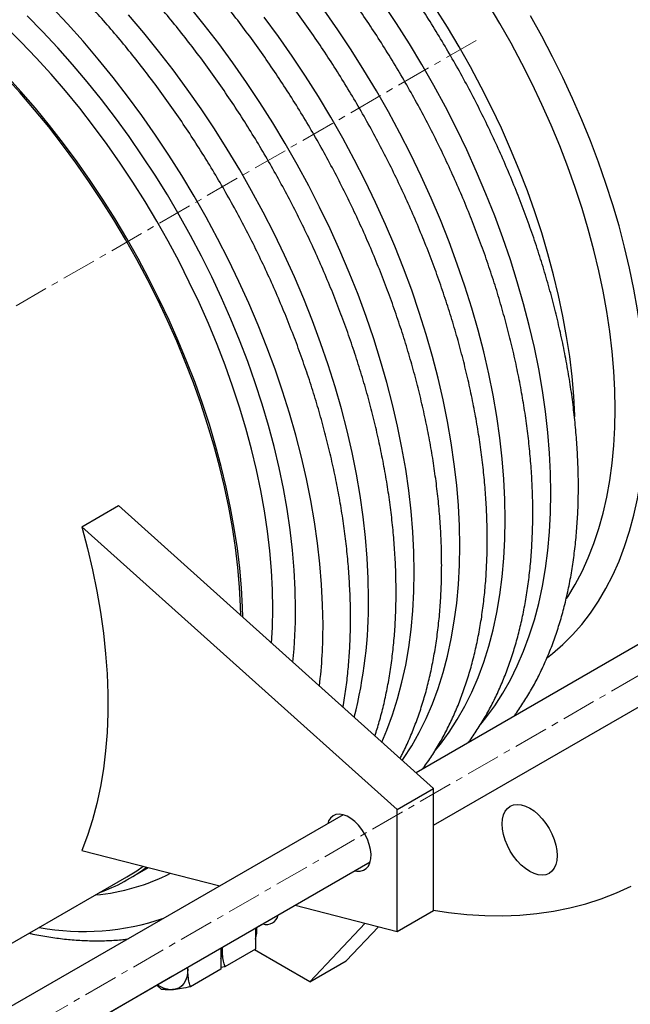
# Model space of a CAD drawing. Units: millimetres. Extents: x -62 to 2149, y 146 to 2866.
# Drawn here: x 1663 to 1887, y 1569 to 1932 of the extents above; entities that cross this region are included whole.
import ezdxf

# ---------------------------------------------------------------- set-up
doc = ezdxf.new("R2010")
doc.units = ezdxf.units.MM
doc.linetypes.add('CENTERX2', pattern=[20.32, 12.7, -2.54, 2.54, -2.54])
doc.layers.get('0').update_dxf_attribs({"lineweight": 20})

msp = doc.modelspace()

# ---------------------------------------------------------------- linework, layer by layer
at = {"color": 8, "linetype": 'CENTERX2', "lineweight": 18}
for p, q in [((1830.58, 1924.17), (1193.47, 1556.37)), ((2084.96, 1802.58), (1495.95, 1462.56))]:
    msp.add_line(p, q, dxfattribs=at)
at = {"color": 7, "linetype": 'Continuous', "lineweight": 25}
for p, q in [((1685.41, 1745.07), (1698.84, 1752.82)), ((1814.85, 1648.7), (1698.84, 1752.82)), ((1801.42, 1640.94), (1685.41, 1745.07)), ((1941.3, 1731.2), (1808.41, 1654.48)), ((1814.85, 1635.11), (1951.3, 1713.88)), ((1801.42, 1640.94), (1814.85, 1648.7)), ((1814.85, 1603.79), (1814.85, 1648.7)), ((1781.58, 1638.99), (1635.47, 1554.65)), ((1801.42, 1596.03), (1801.42, 1640.94)), ((1685.41, 1625.85), (1736.2, 1612.8)), ((1645.2, 1537.17), (1791.58, 1621.67)), ((1702.48, 1615.24), (1709.94, 1619.55)), ((1652.33, 1587.45), (1701.98, 1616.11)), ((1763.88, 1605.68), (1801.42, 1596.03)), ((1801.42, 1596.03), (1814.85, 1603.79)), ((1749.85, 1597.54), (1757.71, 1602.07)), ((1749.3, 1597.27), (1749.3, 1596.52)), ((1749.3, 1596.52), (1749.3, 1589.45)), ((1789.74, 1599.03), (1769.32, 1577.46)), ((1794.64, 1597.77), (1782.75, 1585.21)), ((1736.58, 1589.92), (1736.58, 1589.18)), ((1736.58, 1589.18), (1736.58, 1582.1)), ((1737.14, 1589.5), (1737.12, 1590.23)), ((1737.14, 1589.5), (1737.17, 1590.26)), ((1749.3, 1589.45), (1738.09, 1582.98)), ((1769.32, 1577.46), (1748.92, 1589.23)), ((1769.32, 1577.46), (1782.75, 1585.21)), ((1724.41, 1582.15), (1724.4, 1582.89)), ((1724.41, 1582.15), (1724.44, 1582.91)), ((1736.58, 1582.1), (1725.36, 1575.63)), ((1738.09, 1582.98), (1736.58, 1582.69)), ((1645.2, 1537.13), (1718.81, 1579.62)), ((1714.75, 1574.68), (1712.95, 1576.24))]:
    msp.add_line(p, q, dxfattribs=at)
at = {"color": 8, "linetype": 'Continuous', "lineweight": 25, "flags": 128}
for points in [[(1774.18, 1708.98), (1774.05, 1716.32), (1773.68, 1723.78), (1773.05, 1731.37), (1772.18, 1739.07), (1771.06, 1746.86), (1769.7, 1754.74), (1768.09, 1762.69), (1766.24, 1770.7), (1764.16, 1778.75), (1761.84, 1786.84), (1759.28, 1794.96), (1756.51, 1803.08), (1753.51, 1811.19), (1750.29, 1819.29), (1746.86, 1827.36), (1743.23, 1835.38), (1739.39, 1843.35), (1735.36, 1851.26), (1731.14, 1859.08), (1726.73, 1866.81), (1722.15, 1874.43), (1717.41, 1881.93), (1712.5, 1889.31), (1707.44, 1896.55), (1702.24, 1903.63), (1696.9, 1910.55), (1691.43, 1917.3), (1685.84, 1923.86), (1680.15, 1930.23), (1674.35, 1936.39)], [(1807.73, 1728.35), (1807.6, 1735.68), (1807.23, 1743.15), (1806.61, 1750.74), (1805.73, 1758.44), (1804.61, 1766.23), (1803.25, 1774.11), (1801.64, 1782.06), (1799.79, 1790.07), (1797.71, 1798.12), (1795.39, 1806.21), (1792.84, 1814.32), (1790.06, 1822.44), (1787.06, 1830.56), (1783.84, 1838.66), (1780.41, 1846.73), (1776.78, 1854.75), (1772.94, 1862.72), (1768.91, 1870.62), (1764.69, 1878.45), (1760.28, 1886.17), (1755.71, 1893.8), (1750.96, 1901.3), (1746.05, 1908.68), (1740.99, 1915.92), (1735.79, 1923), (1730.45, 1929.92), (1724.98, 1936.67)], [(1858.06, 1757.4), (1857.93, 1764.74), (1857.56, 1772.2), (1856.93, 1779.79), (1856.06, 1787.49), (1854.94, 1795.28), (1853.58, 1803.16), (1851.97, 1811.11), (1850.12, 1819.12), (1848.03, 1827.18), (1845.71, 1835.27), (1843.16, 1843.38), (1840.39, 1851.5), (1837.39, 1859.61), (1834.17, 1867.71), (1830.74, 1875.78), (1827.11, 1883.81), (1823.27, 1891.78), (1819.24, 1899.68), (1815.01, 1907.5), (1810.61, 1915.23), (1806.03, 1922.85), (1801.29, 1930.36), (1796.38, 1937.73)], [(1764.09, 1714.8), (1763.97, 1721.9), (1763.59, 1729.12), (1762.97, 1736.47), (1762.1, 1743.92), (1760.98, 1751.47), (1759.62, 1759.1), (1758.02, 1766.8), (1756.17, 1774.55), (1754.09, 1782.35), (1751.78, 1790.18), (1749.24, 1798.03), (1746.47, 1805.88), (1743.49, 1813.72), (1740.28, 1821.54), (1736.87, 1829.32), (1733.26, 1837.06), (1729.45, 1844.73), (1725.44, 1852.32), (1721.25, 1859.83), (1716.89, 1867.24), (1712.35, 1874.54), (1707.65, 1881.71), (1702.8, 1888.74), (1697.8, 1895.63), (1692.67, 1902.35), (1687.4, 1908.9), (1682.01, 1915.27), (1676.51, 1921.44), (1670.91, 1927.41), (1665.22, 1933.17)], [(1790.95, 1718.67), (1790.83, 1726), (1790.45, 1733.47), (1789.83, 1741.05), (1788.96, 1748.75), (1787.84, 1756.54), (1786.47, 1764.42), (1784.87, 1772.37), (1783.02, 1780.38), (1780.93, 1788.44), (1778.61, 1796.53), (1776.06, 1804.64), (1773.28, 1812.76), (1770.28, 1820.88), (1767.07, 1828.97), (1763.64, 1837.04), (1760, 1845.07), (1756.16, 1853.04), (1752.13, 1860.94), (1747.91, 1868.76), (1743.51, 1876.49), (1738.93, 1884.11), (1734.18, 1891.62), (1729.28, 1899), (1724.22, 1906.23), (1719.02, 1913.32), (1713.68, 1920.24), (1708.21, 1926.98), (1702.62, 1933.55)], [(1841.28, 1747.72), (1841.16, 1755.05), (1840.78, 1762.52), (1840.16, 1770.11), (1839.28, 1777.8), (1838.17, 1785.6), (1836.8, 1793.48), (1835.19, 1801.43), (1833.34, 1809.44), (1831.26, 1817.49), (1828.94, 1825.58), (1826.39, 1833.69), (1823.61, 1841.81), (1820.61, 1849.93), (1817.39, 1858.03), (1813.97, 1866.1), (1810.33, 1874.12), (1806.49, 1882.09), (1802.46, 1889.99), (1798.24, 1897.82), (1793.84, 1905.54), (1789.26, 1913.17), (1784.51, 1920.67), (1779.61, 1928.05), (1774.55, 1935.29)], [(1755.7, 1714.8), (1755.58, 1721.79), (1755.21, 1728.9), (1754.59, 1736.14), (1753.72, 1743.48), (1752.6, 1750.92), (1751.24, 1758.43), (1749.64, 1766.02), (1747.81, 1773.66), (1745.73, 1781.34), (1743.43, 1789.06), (1740.89, 1796.78), (1738.14, 1804.51), (1735.16, 1812.23), (1731.97, 1819.92), (1728.57, 1827.58), (1724.97, 1835.18), (1721.18, 1842.72), (1717.2, 1850.18), (1713.03, 1857.55), (1708.69, 1864.81), (1704.18, 1871.96), (1699.51, 1878.99), (1694.68, 1885.87), (1689.72, 1892.6), (1684.62, 1899.16), (1679.39, 1905.56), (1674.05, 1911.76), (1668.6, 1917.77), (1663.05, 1923.57), (1657.41, 1929.15)], [(1824.51, 1738.03), (1824.38, 1745.37), (1824.01, 1752.84), (1823.38, 1760.42), (1822.51, 1768.12), (1821.39, 1775.91), (1820.02, 1783.79), (1818.42, 1791.74), (1816.57, 1799.75), (1814.48, 1807.81), (1812.16, 1815.9), (1809.61, 1824.01), (1806.83, 1832.13), (1803.84, 1840.24), (1800.62, 1848.34), (1797.19, 1856.41), (1793.55, 1864.44), (1789.72, 1872.41), (1785.68, 1880.31), (1781.46, 1888.13), (1777.06, 1895.86), (1772.48, 1903.48), (1767.74, 1910.99), (1762.83, 1918.37), (1757.77, 1925.6), (1752.57, 1932.69)], [(1832.26, 1672.32), (1834.17, 1674.67), (1837.39, 1679.06), (1840.39, 1683.71), (1843.16, 1688.63), (1845.71, 1693.79), (1848.03, 1699.2), (1850.12, 1704.85), (1851.97, 1710.73), (1853.58, 1716.82), (1854.94, 1723.12), (1856.06, 1729.62), (1856.93, 1736.31), (1857.56, 1743.18), (1857.93, 1750.21), (1858.06, 1757.4)], [(1815.49, 1662.64), (1817.39, 1664.99), (1820.61, 1669.37), (1823.61, 1674.03), (1826.39, 1678.94), (1828.94, 1684.11), (1831.26, 1689.52), (1833.34, 1695.17), (1835.19, 1701.04), (1836.8, 1707.14), (1838.17, 1713.44), (1839.28, 1719.94), (1840.16, 1726.63), (1840.78, 1733.5), (1841.16, 1740.53), (1841.28, 1747.72)], [(1803.36, 1659.01), (1803.84, 1659.69), (1806.83, 1664.34), (1809.61, 1669.26), (1812.16, 1674.42), (1814.48, 1679.83), (1816.57, 1685.48), (1818.42, 1691.36), (1820.02, 1697.45), (1821.39, 1703.75), (1822.51, 1710.26), (1823.38, 1716.94), (1824.01, 1723.81), (1824.38, 1730.85), (1824.51, 1738.03)], [(1795.85, 1665.75), (1797.71, 1670.15), (1799.79, 1675.8), (1801.64, 1681.67), (1803.25, 1687.77), (1804.61, 1694.07), (1805.73, 1700.57), (1806.61, 1707.26), (1807.23, 1714.13), (1807.6, 1721.16), (1807.73, 1728.35)], [(1755.27, 1702.17), (1755.58, 1707.96), (1755.7, 1714.8)]]:
    msp.add_lwpolyline(points, dxfattribs=at)
at = {"color": 7, "linetype": 'Continuous', "lineweight": 25, "flags": 128}
for points in [[(1881.75, 1788.38), (1881.62, 1795.33), (1881.25, 1802.41), (1880.63, 1809.61), (1879.77, 1816.92), (1878.66, 1824.32), (1877.31, 1831.8), (1875.71, 1839.35), (1873.88, 1846.95), (1871.82, 1854.6), (1869.53, 1862.27), (1867.01, 1869.96), (1864.26, 1877.65), (1861.3, 1885.33), (1858.13, 1892.98), (1854.75, 1900.6), (1851.17, 1908.16), (1847.39, 1915.67), (1843.42, 1923.09), (1839.28, 1930.42), (1834.96, 1937.65)], [(1866.86, 1785.54), (1866.84, 1786.02), (1866.47, 1793.13), (1865.85, 1800.37), (1864.98, 1807.71), (1863.86, 1815.15), (1862.51, 1822.66), (1860.91, 1830.25), (1859.07, 1837.89), (1856.99, 1845.57), (1854.69, 1853.29), (1852.15, 1861.01), (1849.4, 1868.74), (1846.42, 1876.46), (1843.23, 1884.15), (1839.84, 1891.81), (1836.24, 1899.41), (1832.44, 1906.95), (1828.46, 1914.41), (1824.29, 1921.78), (1819.95, 1929.04), (1815.44, 1936.19)], [(1893.06, 1788.38), (1892.94, 1795.46), (1892.56, 1802.68), (1891.95, 1810.01), (1891.08, 1817.45), (1889.97, 1824.98), (1888.62, 1832.6), (1887.03, 1840.29), (1885.2, 1848.03), (1883.14, 1855.82), (1880.84, 1863.63), (1878.32, 1871.47), (1875.57, 1879.31), (1872.61, 1887.14), (1869.43, 1894.95), (1866.04, 1902.72), (1862.45, 1910.45), (1858.67, 1918.12), (1854.69, 1925.72), (1850.53, 1933.22)], [(1744.61, 1711.74), (1744.51, 1715.4), (1744.14, 1722.51), (1743.52, 1729.75), (1742.65, 1737.09), (1741.53, 1744.53), (1740.18, 1752.05), (1738.58, 1759.63), (1736.74, 1767.27), (1734.66, 1774.96), (1732.36, 1782.67), (1729.83, 1790.39), (1727.07, 1798.12), (1724.09, 1805.84), (1720.9, 1813.53), (1717.51, 1821.19), (1713.91, 1828.79), (1710.11, 1836.33), (1706.13, 1843.79), (1701.96, 1851.16), (1697.62, 1858.42), (1693.11, 1865.58), (1688.44, 1872.6), (1683.62, 1879.48), (1678.65, 1886.21), (1673.55, 1892.78), (1668.33, 1899.17), (1662.98, 1905.37), (1657.53, 1911.38)], [(1743.9, 1712.38), (1743.81, 1715.77), (1743.43, 1722.85), (1742.82, 1730.05), (1741.95, 1737.36), (1740.84, 1744.76), (1739.49, 1752.24), (1737.9, 1759.79), (1736.07, 1767.39), (1734.01, 1775.04), (1731.71, 1782.71), (1729.19, 1790.4), (1726.45, 1798.09), (1723.49, 1805.77), (1720.31, 1813.42), (1716.93, 1821.04), (1713.35, 1828.61), (1709.57, 1836.11), (1705.61, 1843.53), (1701.46, 1850.86), (1697.14, 1858.1), (1692.65, 1865.21), (1688.01, 1872.2), (1683.21, 1879.05), (1678.27, 1885.74), (1673.19, 1892.28), (1667.99, 1898.64), (1662.68, 1904.81), (1657.25, 1910.79)], [(1856.78, 1696.87), (1858.67, 1698.35), (1862.45, 1701.65), (1866.04, 1705.23), (1869.43, 1709.1), (1872.61, 1713.24), (1875.57, 1717.64), (1878.32, 1722.31), (1880.84, 1727.24), (1883.14, 1732.4), (1885.2, 1737.81), (1887.03, 1743.44), (1888.62, 1749.29), (1889.97, 1755.34), (1891.08, 1761.6), (1891.95, 1768.04), (1892.56, 1774.66), (1892.94, 1781.44), (1893.06, 1788.38)], [(1863.85, 1718.68), (1864.26, 1719.3), (1867.01, 1723.82), (1869.53, 1728.6), (1871.82, 1733.63), (1873.88, 1738.89), (1875.71, 1744.38), (1877.31, 1750.09), (1878.66, 1756.01), (1879.77, 1762.13), (1880.63, 1768.44), (1881.25, 1774.92), (1881.62, 1781.57), (1881.75, 1788.38)], [(1685.41, 1745.07), (1687.51, 1737.1), (1689.36, 1729.19), (1690.96, 1721.34), (1692.29, 1713.56), (1693.36, 1705.88), (1694.16, 1698.3), (1694.7, 1690.85), (1694.96, 1683.53), (1694.96, 1676.36), (1694.7, 1669.34), (1694.16, 1662.51), (1693.36, 1655.86), (1692.29, 1649.41), (1690.96, 1643.17), (1689.36, 1637.16), (1687.51, 1631.38), (1685.41, 1625.85)], [(1840.17, 1635.6), (1840.29, 1637.36), (1840.67, 1638.93), (1841.27, 1640.27), (1842.1, 1641.35), (1843.13, 1642.15), (1844.34, 1642.64), (1845.69, 1642.82), (1847.16, 1642.67), (1848.7, 1642.21), (1850.28, 1641.44), (1851.86, 1640.38), (1853.41, 1639.07), (1854.87, 1637.52), (1856.23, 1635.78), (1857.43, 1633.89), (1858.46, 1631.91), (1859.29, 1629.87), (1859.9, 1627.82), (1860.27, 1625.83), (1860.39, 1623.93), (1860.27, 1622.17), (1859.9, 1620.61), (1859.29, 1619.26), (1858.46, 1618.18), (1857.43, 1617.38), (1856.23, 1616.89), (1854.87, 1616.71), (1853.41, 1616.86), (1851.86, 1617.32), (1850.28, 1618.09), (1848.7, 1619.15), (1847.16, 1620.46), (1845.69, 1622.01), (1844.34, 1623.75), (1843.13, 1625.64), (1842.1, 1627.62), (1841.27, 1629.67), (1840.67, 1631.71), (1840.29, 1633.7), (1840.17, 1635.6)], [(1785.9, 1618.39), (1786.6, 1618.25), (1787.91, 1618.22), (1789.09, 1618.53), (1790.1, 1619.17), (1790.9, 1620.11), (1791.47, 1621.33), (1791.8, 1622.78), (1791.86, 1624.42), (1791.67, 1626.21), (1791.22, 1628.07), (1790.53, 1629.95), (1789.62, 1631.79), (1788.52, 1633.53), (1787.27, 1635.12), (1785.9, 1636.5), (1784.47, 1637.62), (1783.01, 1638.47), (1781.58, 1638.99), (1780.21, 1639.19), (1778.96, 1639.05), (1777.86, 1638.57), (1776.95, 1637.78), (1776.26, 1636.7), (1775.9, 1635.71)], [(1701.98, 1616.11), (1705.61, 1618.36), (1708.02, 1620.04)], [(1814.85, 1603.85), (1820.36, 1603.03), (1827.07, 1602.3), (1833.69, 1601.9), (1840.2, 1601.82), (1846.6, 1602.06), (1852.87, 1602.62), (1859.02, 1603.5), (1865.03, 1604.7), (1870.9, 1606.22), (1876.62, 1608.06), (1882.19, 1610.2), (1887.59, 1612.66)], [(1724.41, 1582.15), (1724.32, 1580.61), (1724.05, 1579.19), (1723.61, 1577.93), (1722.99, 1576.85), (1722.22, 1575.96), (1721.31, 1575.29), (1720.26, 1574.83), (1719.11, 1574.61)], [(1718.81, 1579.62), (1718.93, 1579.69), (1719.22, 1579.9)]]:
    msp.add_lwpolyline(points, dxfattribs=at)
at = {"color": 8, "linetype": 'Continuous', "lineweight": 25}
for centre, radius, start, end in [((1618.46, 1717.29), 172.5, 345.7719, 0.4571), ((1584.15, 1714.49), 179.94, 353.8413, 0.0989), ((1584.79, 1708.52), 189.39, 353.284, 0.1399), ((1684.07, 1683.38), 74.16, 274.9963, 297.2771), ((1686.07, 1687.78), 91.76, 259.7382, 288.7624)]:
    msp.add_arc(centre, radius, start, end, dxfattribs=at)
at = {"color": 7, "linetype": 'Continuous', "lineweight": 25}
for centre, radius, start, end in [((1668.37, 1674.33), 68.22, 290.1814, 306.8286), ((1753.35, 1603.07), 4.47, 252.8616, 347.133), ((1738.61, 1596.78), 11.26, 341.6178, 3.8558), ((1725.89, 1589.43), 11.26, 341.6178, 3.8558), ((1726.48, 1589.31), 10.66, 341.2231, 1.0135), ((1718.91, 1584.58), 9.98, 235.2133, 271.1648)]:
    msp.add_arc(centre, radius, start, end, dxfattribs=at)
for points, knots in [([(1868.18, 1759.82), (1868.18, 1761.07), (1868.16, 1764.66), (1867.95, 1770.7), (1867.49, 1777.96), (1866.8, 1785.33), (1865.89, 1792.78), (1864.76, 1800.32), (1863.4, 1807.92), (1861.82, 1815.57), (1860.03, 1823.28), (1858.02, 1831.02), (1855.8, 1838.79), (1853.38, 1846.57), (1850.75, 1854.36), (1847.92, 1862.14), (1844.89, 1869.91), (1841.67, 1877.65), (1838.27, 1885.35), (1834.68, 1893.01), (1830.91, 1900.61), (1826.97, 1908.14), (1822.86, 1915.6), (1818.59, 1922.96), (1814.17, 1930.23), (1809.59, 1937.39), (1804.87, 1944.44), (1800.01, 1951.35), (1795.02, 1958.13), (1789.91, 1964.77), (1784.68, 1971.25), (1779.34, 1977.56), (1773.89, 1983.7), (1768.35, 1989.67), (1762.72, 1995.44), (1757.01, 2001.01), (1751.22, 2006.39), (1745.37, 2011.55), (1739.45, 2016.48), (1733.49, 2021.2), (1727.49, 2025.68), (1721.45, 2029.92), (1715.38, 2033.91), (1709.29, 2037.66), (1703.19, 2041.14), (1697.09, 2044.37), (1690.99, 2047.32), (1684.91, 2050.01), (1678.85, 2052.41), (1672.81, 2054.54), (1666.82, 2056.38), (1660.88, 2057.94), (1654.99, 2059.2), (1649.17, 2060.17), (1643.42, 2060.85), (1637.75, 2061.23), (1632.18, 2061.32), (1626.87, 2061.13), (1623.47, 2060.77), (1621.85, 2060.6)], [0, 0, 0, 0, 0.009369, 0.027125, 0.044878, 0.062628, 0.080375, 0.098117, 0.115855, 0.13359, 0.151319, 0.169045, 0.186767, 0.204486, 0.222201, 0.239913, 0.257622, 0.275329, 0.293034, 0.310737, 0.328439, 0.34614, 0.36384, 0.38154, 0.399241, 0.416941, 0.434643, 0.452345, 0.470049, 0.487756, 0.505464, 0.523175, 0.540889, 0.558606, 0.576327, 0.594052, 0.611781, 0.629515, 0.647253, 0.664997, 0.682745, 0.700498, 0.718256, 0.736017, 0.753783, 0.771551, 0.789322, 0.807091, 0.824859, 0.842621, 0.860376, 0.878118, 0.895845, 0.913552, 0.931233, 0.948884, 0.9665, 0.984076, 1, 1, 1, 1]), ([(1851.41, 1750.14), (1851.4, 1751.38), (1851.38, 1754.97), (1851.18, 1761.01), (1850.72, 1768.28), (1850.03, 1775.64), (1849.12, 1783.1), (1847.98, 1790.63), (1846.62, 1798.23), (1845.05, 1805.89), (1843.25, 1813.59), (1841.25, 1821.33), (1839.03, 1829.1), (1836.6, 1836.88), (1833.97, 1844.67), (1831.14, 1852.46), (1828.12, 1860.22), (1824.9, 1867.96), (1821.49, 1875.67), (1817.9, 1883.33), (1814.14, 1890.93), (1810.19, 1898.46), (1806.09, 1905.91), (1801.82, 1913.28), (1797.39, 1920.55), (1792.81, 1927.71), (1788.09, 1934.75), (1783.24, 1941.67), (1778.25, 1948.45), (1773.13, 1955.08), (1767.9, 1961.56), (1762.56, 1967.88), (1757.11, 1974.02), (1751.57, 1979.98), (1745.94, 1985.75), (1740.23, 1991.33), (1734.44, 1996.7), (1728.59, 2001.86), (1722.68, 2006.8), (1716.72, 2011.51), (1710.71, 2015.99), (1704.67, 2020.23), (1698.6, 2024.23), (1692.51, 2027.97), (1686.42, 2031.46), (1680.31, 2034.68), (1674.22, 2037.64), (1668.13, 2040.32), (1662.07, 2042.73), (1656.04, 2044.86), (1650.05, 2046.7), (1644.1, 2048.25), (1638.21, 2049.52), (1632.39, 2050.49), (1626.64, 2051.17), (1620.98, 2051.55), (1615.41, 2051.63), (1610.1, 2051.45), (1606.7, 2051.09), (1605.08, 2050.92)], [0, 0, 0, 0, 0.009369, 0.027125, 0.044878, 0.062628, 0.080375, 0.098117, 0.115855, 0.13359, 0.151319, 0.169045, 0.186767, 0.204486, 0.222201, 0.239913, 0.257622, 0.275329, 0.293034, 0.310737, 0.328439, 0.34614, 0.36384, 0.38154, 0.399241, 0.416941, 0.434643, 0.452345, 0.470049, 0.487756, 0.505464, 0.523175, 0.540889, 0.558606, 0.576327, 0.594052, 0.611781, 0.629515, 0.647253, 0.664997, 0.682745, 0.700498, 0.718256, 0.736017, 0.753783, 0.771551, 0.789322, 0.807091, 0.824859, 0.842621, 0.860376, 0.878118, 0.895845, 0.913552, 0.931233, 0.948884, 0.9665, 0.984076, 1, 1, 1, 1]), ([(1834.63, 1740.46), (1834.62, 1741.7), (1834.61, 1745.29), (1834.4, 1751.33), (1833.94, 1758.59), (1833.25, 1765.96), (1832.34, 1773.41), (1831.2, 1780.95), (1829.85, 1788.55), (1828.27, 1796.2), (1826.48, 1803.91), (1824.47, 1811.65), (1822.25, 1819.42), (1819.83, 1827.2), (1817.2, 1834.99), (1814.37, 1842.77), (1811.34, 1850.54), (1808.12, 1858.28), (1804.72, 1865.98), (1801.13, 1873.64), (1797.36, 1881.24), (1793.42, 1888.77), (1789.31, 1896.23), (1785.04, 1903.6), (1780.61, 1910.86), (1776.04, 1918.03), (1771.32, 1925.07), (1766.46, 1931.98), (1761.47, 1938.76), (1756.36, 1945.4), (1751.13, 1951.88), (1745.78, 1958.19), (1740.34, 1964.33), (1734.8, 1970.3), (1729.17, 1976.07), (1723.45, 1981.65), (1717.67, 1987.02), (1711.81, 1992.18), (1705.9, 1997.12), (1699.94, 2001.83), (1693.94, 2006.31), (1687.89, 2010.55), (1681.83, 2014.54), (1675.74, 2018.29), (1669.64, 2021.77), (1663.54, 2025), (1657.44, 2027.95), (1651.36, 2030.64), (1645.29, 2033.05), (1639.26, 2035.17), (1633.27, 2037.01), (1627.33, 2038.57), (1621.44, 2039.83), (1615.61, 2040.8), (1609.87, 2041.48), (1604.2, 2041.87), (1598.63, 2041.95), (1593.32, 2041.76), (1589.92, 2041.41), (1588.3, 2041.23)], [0, 0, 0, 0, 0.009369, 0.027125, 0.044878, 0.062628, 0.080375, 0.098117, 0.115855, 0.13359, 0.151319, 0.169045, 0.186767, 0.204486, 0.222201, 0.239913, 0.257622, 0.275329, 0.293034, 0.310737, 0.328439, 0.34614, 0.36384, 0.38154, 0.399241, 0.416941, 0.434643, 0.452345, 0.470049, 0.487756, 0.505464, 0.523175, 0.540889, 0.558606, 0.576327, 0.594052, 0.611781, 0.629515, 0.647253, 0.664997, 0.682745, 0.700498, 0.718256, 0.736017, 0.753783, 0.771551, 0.789322, 0.807091, 0.824859, 0.842621, 0.860376, 0.878118, 0.895845, 0.913552, 0.931233, 0.948884, 0.9665, 0.984076, 1, 1, 1, 1]), ([(1817.86, 1730.77), (1817.85, 1732.01), (1817.83, 1735.61), (1817.62, 1741.64), (1817.17, 1748.91), (1816.48, 1756.28), (1815.56, 1763.73), (1814.43, 1771.26), (1813.07, 1778.86), (1811.49, 1786.52), (1809.7, 1794.22), (1807.7, 1801.96), (1805.48, 1809.73), (1803.05, 1817.52), (1800.42, 1825.3), (1797.59, 1833.09), (1794.57, 1840.85), (1791.35, 1848.6), (1787.94, 1856.3), (1784.35, 1863.96), (1780.58, 1871.56), (1776.64, 1879.09), (1772.53, 1886.54), (1768.26, 1893.91), (1763.84, 1901.18), (1759.26, 1908.34), (1754.54, 1915.38), (1749.68, 1922.3), (1744.69, 1929.08), (1739.58, 1935.71), (1734.35, 1942.19), (1729.01, 1948.51), (1723.56, 1954.65), (1718.02, 1960.61), (1712.39, 1966.39), (1706.68, 1971.96), (1700.89, 1977.33), (1695.04, 1982.49), (1689.13, 1987.43), (1683.16, 1992.14), (1677.16, 1996.62), (1671.12, 2000.87), (1665.05, 2004.86), (1658.96, 2008.6), (1652.86, 2012.09), (1646.76, 2015.31), (1640.66, 2018.27), (1634.58, 2020.95), (1628.52, 2023.36), (1622.49, 2025.49), (1616.49, 2027.33), (1610.55, 2028.88), (1604.66, 2030.15), (1598.84, 2031.12), (1593.12, 2031.81), (1589.39, 2032.02), (1587.54, 2032.12)], [0, 0, 0, 0, 0.0098775, 0.0285963, 0.0473123, 0.0660251, 0.0847341, 0.103439, 0.1221394, 0.1408354, 0.159527, 0.1782144, 0.1968976, 0.2155771, 0.234253, 0.2529257, 0.2715956, 0.2902629, 0.3089281, 0.3275915, 0.3462535, 0.3649145, 0.3835749, 0.402235, 0.4208954, 0.4395561, 0.4582177, 0.4768805, 0.4955449, 0.5142114, 0.5328802, 0.5515518, 0.5702265, 0.5889048, 0.607587, 0.6262733, 0.6449642, 0.6636598, 0.6823604, 0.7010661, 0.719777, 0.7384929, 0.7572137, 0.775939, 0.7946682, 0.8134004, 0.8321343, 0.8508681, 0.8695992, 0.888325, 0.9070424, 0.9257474, 0.9444358, 0.9631027, 0.9817429, 1, 1, 1, 1]), ([(1801.08, 1721.09), (1801.07, 1722.33), (1801.05, 1725.92), (1800.85, 1731.96), (1800.39, 1739.22), (1799.7, 1746.59), (1798.79, 1754.05), (1797.65, 1761.58), (1796.3, 1769.18), (1794.72, 1776.83), (1792.93, 1784.54), (1790.92, 1792.28), (1788.7, 1800.05), (1786.28, 1807.83), (1783.65, 1815.62), (1780.82, 1823.4), (1777.79, 1831.17), (1774.57, 1838.91), (1771.16, 1846.62), (1767.58, 1854.27), (1763.81, 1861.87), (1759.87, 1869.41), (1755.76, 1876.86), (1751.49, 1884.23), (1747.06, 1891.5), (1742.49, 1898.66), (1737.77, 1905.7), (1732.91, 1912.62), (1727.92, 1919.4), (1722.81, 1926.03), (1717.57, 1932.51), (1712.23, 1938.82), (1706.79, 1944.97), (1701.24, 1950.93), (1695.61, 1956.7), (1689.9, 1962.28), (1684.12, 1967.65), (1678.26, 1972.81), (1672.35, 1977.75), (1666.39, 1982.46), (1660.38, 1986.94), (1654.34, 1991.18), (1648.27, 1995.18), (1642.19, 1998.92), (1636.09, 2002.41), (1629.99, 2005.63), (1623.89, 2008.59), (1617.8, 2011.27), (1611.74, 2013.68), (1605.71, 2015.81), (1599.72, 2017.64), (1594.52, 2019.03), (1591.33, 2019.69), (1590.11, 2019.94)], [0, 0, 0, 0, 0.010537, 0.030506, 0.050472, 0.070435, 0.090394, 0.110348, 0.130297, 0.150242, 0.170182, 0.190117, 0.210048, 0.229975, 0.249899, 0.269819, 0.289735, 0.30965, 0.329561, 0.349471, 0.36938, 0.389287, 0.409194, 0.4291, 0.449007, 0.468914, 0.488822, 0.508731, 0.528642, 0.548556, 0.568471, 0.58839, 0.608312, 0.628238, 0.648168, 0.668102, 0.688041, 0.707986, 0.727935, 0.74789, 0.767851, 0.787817, 0.807788, 0.827764, 0.847744, 0.867727, 0.887713, 0.907698, 0.92768, 0.947656, 0.967624, 0.987578, 1, 1, 1, 1]), ([(1784.3, 1711.4), (1784.3, 1712.64), (1784.28, 1716.24), (1784.07, 1722.27), (1783.61, 1729.54), (1782.93, 1736.91), (1782.01, 1744.36), (1780.88, 1751.89), (1779.52, 1759.49), (1777.94, 1767.15), (1776.15, 1774.85), (1774.14, 1782.6), (1771.93, 1790.36), (1769.5, 1798.15), (1766.87, 1805.93), (1764.04, 1813.72), (1761.01, 1821.48), (1757.8, 1829.23), (1754.39, 1836.93), (1750.8, 1844.59), (1747.03, 1852.19), (1743.09, 1859.72), (1738.98, 1867.18), (1734.71, 1874.54), (1730.29, 1881.81), (1725.71, 1888.97), (1720.99, 1896.02), (1716.13, 1902.93), (1711.14, 1909.71), (1706.03, 1916.34), (1700.8, 1922.82), (1695.46, 1929.14), (1690.01, 1935.28), (1684.47, 1941.24), (1678.84, 1947.02), (1673.13, 1952.59), (1667.34, 1957.96), (1661.49, 1963.12), (1655.58, 1968.06), (1649.61, 1972.78), (1643.61, 1977.26), (1637.57, 1981.5), (1631.5, 1985.49), (1625.41, 1989.23), (1619.31, 1992.72), (1613.21, 1995.94), (1607.11, 1998.9), (1601.03, 2001.57), (1596.45, 2003.44), (1593.9, 2004.33), (1593.37, 2004.51)], [0, 0, 0, 0, 0.011294, 0.032697, 0.054097, 0.075493, 0.096885, 0.118272, 0.139655, 0.161032, 0.182404, 0.203771, 0.225133, 0.246492, 0.267846, 0.289196, 0.310543, 0.331887, 0.353229, 0.374569, 0.395907, 0.417244, 0.438581, 0.459917, 0.481253, 0.50259, 0.523928, 0.545267, 0.566608, 0.587951, 0.609297, 0.630646, 0.651999, 0.673356, 0.694717, 0.716083, 0.737454, 0.758831, 0.780213, 0.801601, 0.822995, 0.844395, 0.865801, 0.887211, 0.908626, 0.930045, 0.951465, 0.972885, 0.994302, 1, 1, 1, 1]), ([(1844.38, 1675.25), (1844.62, 1675.55), (1845.94, 1677.25), (1848.15, 1680.58), (1851, 1685.24), (1853.63, 1690.16), (1856.05, 1695.3), (1858.27, 1700.65), (1860.27, 1706.22), (1862.05, 1711.99), (1863.6, 1717.95), (1864.94, 1724.1), (1866.05, 1730.42), (1866.93, 1736.91), (1867.58, 1743.55), (1868.01, 1750.34), (1868.17, 1755.79), (1868.18, 1758.98), (1868.18, 1759.82)], [0, 0, 0, 0, 0.01472, 0.082516, 0.150482, 0.218615, 0.286908, 0.355346, 0.423914, 0.492593, 0.561365, 0.630213, 0.699119, 0.768068, 0.837047, 0.906045, 0.975054, 1, 1, 1, 1]), ([(1827.6, 1665.56), (1827.84, 1665.86), (1829.16, 1667.56), (1831.37, 1670.89), (1834.22, 1675.56), (1836.85, 1680.48), (1839.28, 1685.61), (1841.49, 1690.97), (1843.49, 1696.53), (1845.27, 1702.3), (1846.83, 1708.26), (1848.16, 1714.41), (1849.27, 1720.73), (1850.15, 1727.22), (1850.81, 1733.86), (1851.23, 1740.66), (1851.39, 1746.11), (1851.4, 1749.29), (1851.41, 1750.14)], [0, 0, 0, 0, 0.01472, 0.082516, 0.150482, 0.218615, 0.286908, 0.355346, 0.423914, 0.492593, 0.561365, 0.630213, 0.699119, 0.768068, 0.837047, 0.906045, 0.975054, 1, 1, 1, 1]), ([(1810.83, 1655.88), (1811.06, 1656.18), (1812.38, 1657.88), (1814.59, 1661.21), (1817.44, 1665.87), (1820.07, 1670.79), (1822.5, 1675.93), (1824.72, 1681.28), (1826.71, 1686.85), (1828.49, 1692.62), (1830.05, 1698.58), (1831.39, 1704.73), (1832.5, 1711.05), (1833.38, 1717.54), (1834.03, 1724.18), (1834.46, 1730.97), (1834.62, 1736.42), (1834.63, 1739.61), (1834.63, 1740.46)], [0, 0, 0, 0, 0.01472, 0.082516, 0.150482, 0.218615, 0.286908, 0.355346, 0.423914, 0.492593, 0.561365, 0.630213, 0.699119, 0.768068, 0.837047, 0.906045, 0.975054, 1, 1, 1, 1]), ([(1802.53, 1659.76), (1802.77, 1660.22), (1803.91, 1662.31), (1805.72, 1666.25), (1807.94, 1671.6), (1809.94, 1677.17), (1811.72, 1682.93), (1813.28, 1688.9), (1814.61, 1695.04), (1815.72, 1701.36), (1816.6, 1707.85), (1817.26, 1714.5), (1817.68, 1721.29), (1817.84, 1726.74), (1817.85, 1729.93), (1817.86, 1730.77)], [0, 0, 0, 0, 0.023829, 0.109145, 0.194644, 0.280305, 0.366105, 0.452021, 0.538031, 0.624114, 0.710251, 0.796426, 0.882624, 0.968835, 1, 1, 1, 1]), ([(1793.29, 1668.05), (1793.84, 1669.78), (1795, 1673.42), (1796.5, 1679.21), (1797.84, 1685.36), (1798.94, 1691.68), (1799.83, 1698.17), (1800.48, 1704.81), (1800.9, 1711.6), (1801.06, 1717.05), (1801.08, 1720.24), (1801.08, 1721.09)], [0, 0, 0, 0, 0.109272, 0.229998, 0.350857, 0.471818, 0.592854, 0.713944, 0.835067, 0.956208, 1, 1, 1, 1]), ([(1781.53, 1678.61), (1781.74, 1679.74), (1782.32, 1682.97), (1783.04, 1688.49), (1783.71, 1695.13), (1784.13, 1701.92), (1784.29, 1707.37), (1784.3, 1710.56), (1784.3, 1711.4)], [0, 0, 0, 0, 0.110108, 0.314033, 0.518047, 0.722118, 0.926218, 1, 1, 1, 1]), ([(1666.06, 1595.37), (1666.26, 1595.32), (1668.43, 1594.8), (1672.52, 1594.09), (1678.31, 1593.26), (1684.01, 1592.75), (1689.63, 1592.53), (1695.14, 1592.63), (1699.42, 1592.87), (1701.83, 1593.19), (1702.47, 1593.28)], [0, 0, 0, 0, 0.016057, 0.171389, 0.326519, 0.481403, 0.635998, 0.790263, 0.944165, 1, 1, 1, 1]), ([(1738.09, 1582.98), (1737.95, 1583.49), (1737.61, 1584.74), (1737.23, 1586.88), (1737.17, 1588.62), (1737.14, 1589.5)], [0, 0, 0, 0, 0.257246, 0.626382, 1, 1, 1, 1]), ([(1725.36, 1575.63), (1725.22, 1576.14), (1724.88, 1577.39), (1724.5, 1579.53), (1724.44, 1581.28), (1724.41, 1582.15)], [0, 0, 0, 0, 0.257246, 0.626382, 1, 1, 1, 1]), ([(1719.11, 1574.61), (1718.99, 1574.6), (1718.04, 1574.52), (1716.45, 1574.48), (1715.33, 1574.61), (1714.75, 1574.68)], [0, 0, 0, 0, 0.070103, 0.530791, 1, 1, 1, 1]), ([(1725.36, 1575.63), (1724.24, 1575.4), (1721.96, 1574.94), (1720.07, 1574.72), (1719.11, 1574.61)], [0, 0, 0, 0, 0.495458, 1, 1, 1, 1])]:
    msp.add_open_spline(points, degree=3, knots=knots, dxfattribs=at)

doc.saveas('drawing.dxf')
